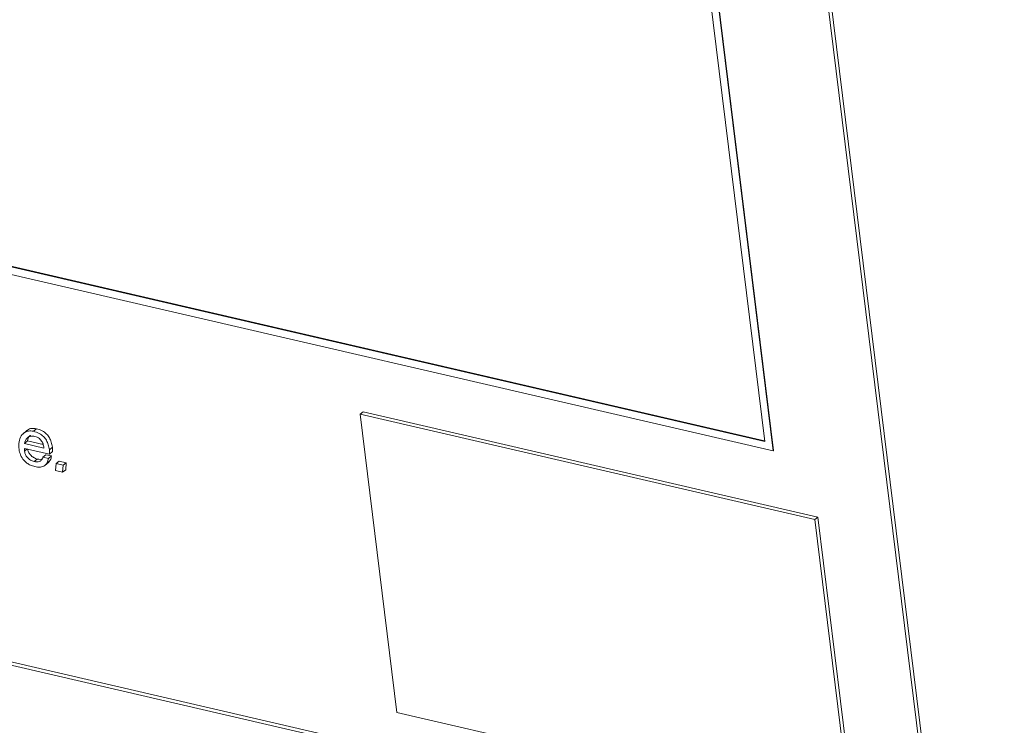
# Model space of a CAD drawing. Units: inches. Extents: x 2 to 195, y -55 to 151.
# Drawn here: x 172 to 174, y 88 to 89 of the extents above; entities that cross this region are included whole.
import ezdxf

# ---------------------------------------------------------------- set-up
doc = ezdxf.new("R2010")
doc.units = ezdxf.units.IN
doc.header["$MEASUREMENT"] = 0
doc.layers.add('SLD-0', color=179, linetype='Continuous')

msp = doc.modelspace()

# ---------------------------------------------------------------- linework, layer by layer
at = {"layer": 'SLD-0', "color": 179, "linetype": 'Continuous', "lineweight": 15}
for p, q in [((174.0333, 86.3628), (173.2358, 92.8451)), ((174.0394, 86.368), (173.2419, 92.8503)), ((173.1873, 91.3121), (173.5546, 88.3267)), ((173.5715, 88.3077), (173.2004, 91.3242)), ((173.5727, 88.3088), (173.2016, 91.3253)), ((173.5546, 88.3267), (171.415, 88.8222)), ((173.5544, 88.3281), (171.4162, 88.8233)), ((171.4019, 88.8101), (173.5715, 88.3077)), ((169.2978, 88.5065), (173.8059, 87.4626)), ((169.3039, 88.5117), (173.812, 87.4678)), ((172.7358, 88.3817), (172.7419, 88.387)), ((173.6561, 88.1686), (172.7358, 88.3817)), ((172.7358, 88.3817), (172.8101, 87.7784)), ((173.6622, 88.1738), (172.7419, 88.387)), ((172.0616, 88.3491), (172.0539, 88.3425)), ((172.0748, 88.3474), (172.0809, 88.3526)), ((172.0569, 88.3226), (172.063, 88.3278)), ((172.0569, 88.3226), (172.0959, 88.3135)), ((172.063, 88.3278), (172.0946, 88.3205)), ((172.0566, 88.3128), (172.1072, 88.3011)), ((172.1071, 88.3099), (172.1132, 88.3151)), ((172.1072, 88.3011), (172.1133, 88.3063)), ((173.5715, 88.3077), (173.5727, 88.3088)), ((172.0764, 88.2859), (172.0825, 88.2911)), ((172.0942, 88.2948), (172.1003, 88.3)), ((172.1052, 88.2922), (172.0942, 88.2948)), ((172.0982, 88.2784), (172.1058, 88.285)), ((172.1113, 88.2975), (172.1003, 88.3)), ((172.1052, 88.2922), (172.1113, 88.2975)), ((172.1208, 88.2819), (172.1195, 88.2677)), ((172.1208, 88.2819), (172.1269, 88.2872)), ((172.1352, 88.2786), (172.1208, 88.2819)), ((172.1413, 88.2838), (172.1269, 88.2872)), ((172.1352, 88.2786), (172.1413, 88.2838)), ((172.1401, 88.2696), (172.1413, 88.2838)), ((172.1195, 88.2677), (172.1339, 88.2643)), ((172.1339, 88.2643), (172.1352, 88.2786)), ((172.1339, 88.2643), (172.1401, 88.2696)), ((173.6561, 88.1686), (173.6622, 88.1738)), ((173.7303, 87.5653), (173.6561, 88.1686)), ((173.7364, 87.5705), (173.6622, 88.1738)), ((172.8101, 87.7784), (173.7303, 87.5653))]:
    msp.add_line(p, q, dxfattribs=at)
at = {"layer": 'SLD-0', "color": 8, "linetype": 'Continuous', "lineweight": 15}
msp.add_line((172.0569, 88.3068), (172.0624, 88.3115), dxfattribs=at)
at = {"layer": 'SLD-0', "color": 179, "linetype": 'Continuous', "lineweight": 15}
for points, knots in [([(172.0748, 88.3474), (172.0715, 88.3479), (172.0653, 88.3487), (172.0562, 88.3452), (172.049, 88.3375), (172.0448, 88.3253), (172.0454, 88.3158), (172.0457, 88.3105)], [0, 0, 0, 0, 0.173973, 0.332453, 0.495729, 0.719545, 1, 1, 1, 1]), ([(172.0809, 88.3526), (172.0777, 88.353), (172.0715, 88.3538), (172.0642, 88.3516), (172.0616, 88.3487), (172.0611, 88.3481)], [0, 0, 0, 0, 0.461887, 0.882649, 1, 1, 1, 1]), ([(172.1071, 88.3099), (172.1065, 88.3134), (172.1054, 88.3201), (172.1015, 88.3292), (172.0954, 88.3373), (172.0864, 88.344), (172.0788, 88.3462), (172.0748, 88.3474)], [0, 0, 0, 0, 0.1990414, 0.3817269, 0.5562737, 0.7663715, 1, 1, 1, 1]), ([(172.1132, 88.3151), (172.1126, 88.3186), (172.1115, 88.3253), (172.1076, 88.3344), (172.1015, 88.3425), (172.0925, 88.3492), (172.0849, 88.3514), (172.0809, 88.3526)], [0, 0, 0, 0, 0.19908, 0.381801, 0.556339, 0.766367, 1, 1, 1, 1]), ([(172.0777, 88.3369), (172.0746, 88.3374), (172.069, 88.3382), (172.0599, 88.3332), (172.058, 88.3266), (172.0569, 88.3226)], [0, 0, 0, 0, 0.32396, 0.578373, 1, 1, 1, 1]), ([(172.0692, 88.3394), (172.0688, 88.3392), (172.0648, 88.3371), (172.0639, 88.3322), (172.063, 88.3278)], [0, 0, 0, 0, 0.087856, 1, 1, 1, 1]), ([(172.0959, 88.3135), (172.0955, 88.3163), (172.0948, 88.322), (172.0912, 88.3284), (172.0869, 88.3327), (172.0827, 88.3354), (172.0794, 88.3364), (172.0777, 88.3369)], [0, 0, 0, 0, 0.263008, 0.534761, 0.681596, 0.83475, 1, 1, 1, 1]), ([(172.0457, 88.3105), (172.0465, 88.3067), (172.0482, 88.2986), (172.0543, 88.2893), (172.0616, 88.2827), (172.0689, 88.2783), (172.0747, 88.2767), (172.0777, 88.2758)], [0, 0, 0, 0, 0.228099, 0.49266, 0.645837, 0.812883, 1, 1, 1, 1]), ([(172.0569, 88.3068), (172.0568, 88.3079), (172.0566, 88.3099), (172.0566, 88.3119), (172.0566, 88.3128)], [0, 0, 0, 0, 0.564394, 1, 1, 1, 1]), ([(172.0764, 88.2859), (172.0739, 88.2868), (172.0686, 88.2886), (172.0627, 88.2938), (172.0584, 88.3), (172.0574, 88.3045), (172.0569, 88.3068)], [0, 0, 0, 0, 0.265476, 0.545096, 0.769533, 1, 1, 1, 1]), ([(172.0825, 88.2911), (172.08, 88.292), (172.0748, 88.2938), (172.0688, 88.299), (172.0645, 88.3052), (172.0635, 88.3098), (172.063, 88.312)], [0, 0, 0, 0, 0.2655158, 0.5450859, 0.7695272, 1, 1, 1, 1]), ([(172.1072, 88.3011), (172.1073, 88.3025), (172.1075, 88.3055), (172.1072, 88.3084), (172.1071, 88.3099)], [0, 0, 0, 0, 0.484377, 1, 1, 1, 1]), ([(172.1133, 88.3063), (172.1134, 88.3077), (172.1136, 88.3107), (172.1133, 88.3136), (172.1132, 88.3151)], [0, 0, 0, 0, 0.484377, 1, 1, 1, 1]), ([(172.0942, 88.2948), (172.0935, 88.2928), (172.0921, 88.2891), (172.0874, 88.2858), (172.0819, 88.2849), (172.0784, 88.2856), (172.0764, 88.2859)], [0, 0, 0, 0, 0.274275, 0.520977, 0.737397, 1, 1, 1, 1]), ([(172.0777, 88.2758), (172.0815, 88.2752), (172.0885, 88.274), (172.0979, 88.2773), (172.1037, 88.2841), (172.1047, 88.2894), (172.1052, 88.2922)], [0, 0, 0, 0, 0.308732, 0.567271, 0.766968, 1, 1, 1, 1]), ([(172.0924, 88.2912), (172.0911, 88.2908), (172.0878, 88.2901), (172.0845, 88.2907), (172.0825, 88.2911)], [0, 0, 0, 0, 0.4115899, 1, 1, 1, 1]), ([(172.1049, 88.2845), (172.1064, 88.286), (172.11, 88.2895), (172.1108, 88.2945), (172.1113, 88.2975)], [0, 0, 0, 0, 0.418257, 1, 1, 1, 1])]:
    msp.add_open_spline(points, degree=3, knots=knots, dxfattribs=at)

doc.saveas('drawing.dxf')
